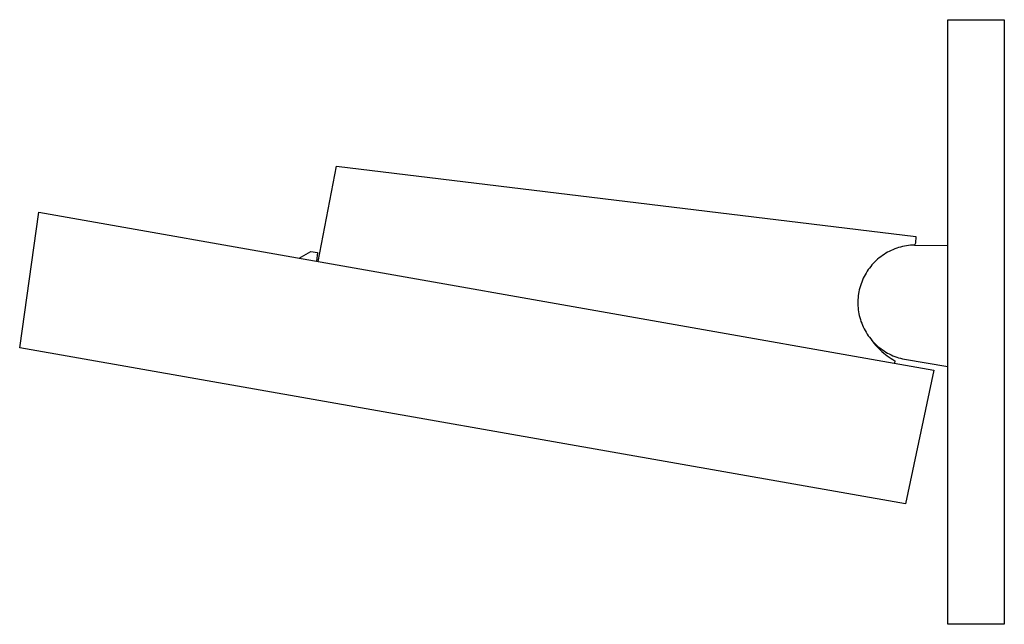
# Model space of a CAD drawing. Units: millimetres. Extents: x -377 to 318, y -362 to 249.
# Drawn here: x -377 to -104, y 81 to 249 of the extents above; entities that cross this region are included whole.
import ezdxf

# ---------------------------------------------------------------- set-up
doc = ezdxf.new("R2010")
doc.units = ezdxf.units.MM
doc.header["$MEASUREMENT"] = 0
doc.layers.add('Default', color=7, linetype='Continuous', true_color=0x000000)

msp = doc.modelspace()

# ---------------------------------------------------------------- linework, layer by layer
at = {"layer": 'Default', "color": 7, "true_color": 0xffffff}
for p, q in [((-119.52, 80.89), (-119.52, 248.89)), ((-119.52, 248.89), (-103.82, 248.89)), ((-103.82, 248.89), (-103.82, 82.89)), ((-294.54, 181.72), (-289.4, 208.18)), ((-289.4, 208.18), (-128.36, 188.68)), ((-377.47, 157.75), (-372.18, 195.41)), ((-372.18, 195.41), (-123.36, 151.53)), ((-130.47, 186.14), (-131.03, 186.06)), ((-129.92, 186.19), (-130.47, 186.14)), ((-129.36, 186.23), (-129.92, 186.19)), ((-128.8, 186.25), (-129.36, 186.23)), ((-128.48, 186.75), (-128.8, 186.25)), ((-128.8, 186.25), (-119.52, 186.16)), ((-128.36, 188.68), (-128.48, 186.75)), ((-299.81, 182.65), (-296.59, 184.51)), ((-296.59, 184.51), (-294.67, 184.17)), ((-294.67, 184.17), (-295, 181.8)), ((-137.7, 183.36), (-138.15, 183.03)), ((-137.23, 183.67), (-137.7, 183.36)), ((-136.76, 183.97), (-137.23, 183.67)), ((-136.28, 184.25), (-136.76, 183.97)), ((-135.79, 184.51), (-136.28, 184.25)), ((-135.28, 184.75), (-135.79, 184.51)), ((-134.77, 184.98), (-135.28, 184.75)), ((-134.26, 185.19), (-134.77, 184.98)), ((-133.73, 185.38), (-134.26, 185.19)), ((-133.2, 185.55), (-133.73, 185.38)), ((-132.66, 185.71), (-133.2, 185.55)), ((-132.12, 185.84), (-132.66, 185.71)), ((-131.58, 185.96), (-132.12, 185.84)), ((-131.03, 186.06), (-131.58, 185.96)), ((-140.59, 180.75), (-140.95, 180.32)), ((-140.22, 181.16), (-140.59, 180.75)), ((-139.83, 181.57), (-140.22, 181.16)), ((-139.43, 181.95), (-139.83, 181.57)), ((-139.02, 182.33), (-139.43, 181.95)), ((-138.59, 182.69), (-139.02, 182.33)), ((-138.15, 183.03), (-138.59, 182.69)), ((-142.51, 178.01), (-142.77, 177.52)), ((-142.23, 178.49), (-142.51, 178.01)), ((-141.94, 178.97), (-142.23, 178.49)), ((-141.62, 179.43), (-141.94, 178.97)), ((-141.3, 179.88), (-141.62, 179.43)), ((-140.95, 180.32), (-141.3, 179.88)), ((-143.64, 175.46), (-143.82, 174.93)), ((-143.45, 175.99), (-143.64, 175.46)), ((-143.24, 176.51), (-143.45, 175.99)), ((-143.02, 177.02), (-143.24, 176.51)), ((-142.77, 177.52), (-143.02, 177.02)), ((-144.32, 172.76), (-144.4, 172.2)), ((-144.22, 173.31), (-144.32, 172.76)), ((-144.11, 173.85), (-144.22, 173.31)), ((-143.97, 174.4), (-144.11, 173.85)), ((-143.82, 174.93), (-143.97, 174.4)), ((-144.49, 171.09), (-144.51, 170.53)), ((-144.51, 170.53), (-144.51, 169.98)), ((-144.51, 169.98), (-144.49, 169.42)), ((-144.46, 171.65), (-144.49, 171.09)), ((-144.4, 172.2), (-144.46, 171.65)), ((-144.49, 169.42), (-144.46, 168.86)), ((-144.46, 168.86), (-144.4, 168.31)), ((-144.4, 168.31), (-144.32, 167.75)), ((-144.32, 167.75), (-144.22, 167.2)), ((-144.22, 167.2), (-144.11, 166.66)), ((-144.11, 166.66), (-143.97, 166.12)), ((-143.97, 166.12), (-143.82, 165.58)), ((-143.82, 165.58), (-143.65, 165.05)), ((-143.65, 165.05), (-143.45, 164.52)), ((-143.45, 164.52), (-143.25, 164.01)), ((-143.25, 164.01), (-143.02, 163.5)), ((-143.02, 163.5), (-142.77, 162.99)), ((-142.77, 162.99), (-142.51, 162.5)), ((-142.51, 162.5), (-142.23, 162.02)), ((-142.23, 162.02), (-141.94, 161.54)), ((-141.94, 161.54), (-141.62, 161.08)), ((-141.62, 161.08), (-141.3, 160.63)), ((-141.3, 160.63), (-140.95, 160.19)), ((-140.95, 160.19), (-140.59, 159.76)), ((-140.73, 159.91), (-140.36, 159.41)), ((-140.59, 159.76), (-140.22, 159.35)), ((-140.36, 159.41), (-139.97, 158.91)), ((-140.22, 159.35), (-139.83, 158.95)), ((-139.97, 158.91), (-139.57, 158.43)), ((-139.83, 158.95), (-139.43, 158.56)), ((-131.27, 114.34), (-377.47, 157.75)), ((-139.57, 158.43), (-139.15, 157.96)), ((-139.43, 158.56), (-139.02, 158.18)), ((-139.15, 157.96), (-138.72, 157.51)), ((-139.02, 158.18), (-138.59, 157.82)), ((-138.72, 157.51), (-138.27, 157.07)), ((-138.59, 157.82), (-138.15, 157.48)), ((-138.27, 157.07), (-137.81, 156.65)), ((-138.15, 157.48), (-137.7, 157.15)), ((-137.81, 156.65), (-137.33, 156.24)), ((-137.7, 157.15), (-137.24, 156.84)), ((-137.33, 156.24), (-136.84, 155.85)), ((-137.24, 156.84), (-136.76, 156.54)), ((-136.76, 156.54), (-136.28, 156.26)), ((-136.28, 156.26), (-135.79, 156)), ((-135.79, 156), (-135.28, 155.76)), ((-136.84, 155.85), (-136.34, 155.47)), ((-136.34, 155.47), (-135.83, 155.11)), ((-135.83, 155.11), (-135.3, 154.77)), ((-135.3, 154.77), (-134.76, 154.45)), ((-135.28, 155.76), (-134.77, 155.53)), ((-134.77, 155.53), (-134.26, 155.32)), ((-134.76, 154.45), (-134.21, 154.14)), ((-134.21, 154.14), (-134.3, 153.46)), ((-134.26, 155.32), (-133.73, 155.13)), ((-133.73, 155.13), (-133.2, 154.96)), ((-133.2, 154.96), (-132.67, 154.8)), ((-132.67, 154.8), (-132.12, 154.67)), ((-132.12, 154.67), (-131.58, 154.55)), ((-131.58, 154.55), (-119.52, 152.48)), ((-123.36, 151.53), (-131.27, 114.34)), ((-103.82, 82.89), (-103.82, 80.89)), ((-103.82, 80.89), (-119.52, 80.89))]:
    msp.add_line(p, q, dxfattribs=at)

doc.saveas('drawing.dxf')
